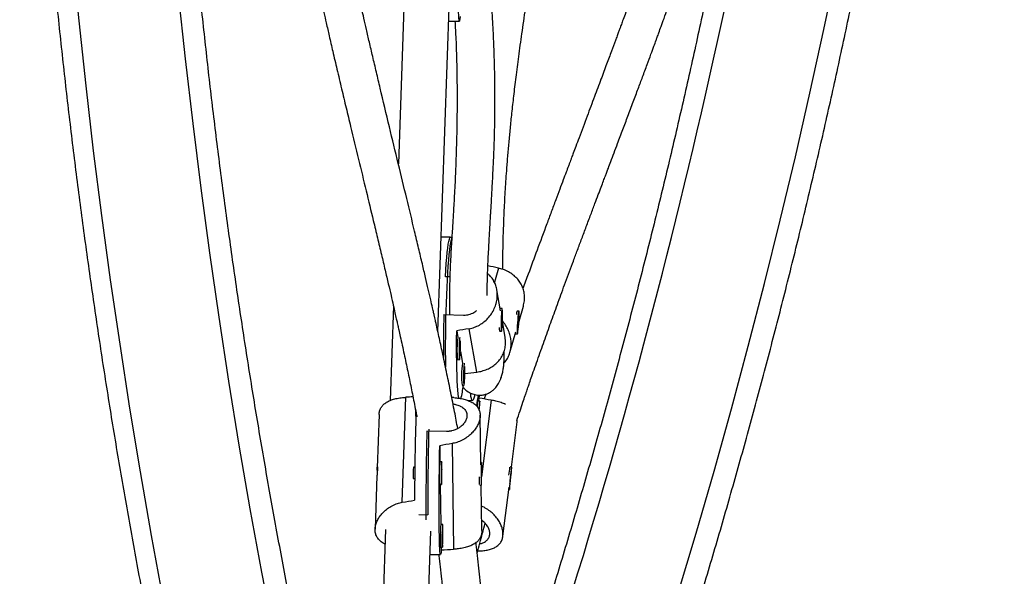
# Model space of a CAD drawing. Units: millimetres. Extents: x -248 to 473, y -380 to 176.
# Drawn here: x -132 to -116, y -257 to -248 of the extents above; entities that cross this region are included whole.
import ezdxf

# ---------------------------------------------------------------- set-up
doc = ezdxf.new("R2010")
doc.units = ezdxf.units.MM
doc.layers.add('CONTOUR', color=7, linetype='Continuous')

msp = doc.modelspace()

# ---------------------------------------------------------------- linework, layer by layer
at = {"layer": 'CONTOUR'}
for p, q in [((-125.9464, -247.89521), (-126.04451, -250.66854)), ((-125.39199, -253.43739), (-125.19687, -247.92173)), ((-125.21054, -248.30829), (-125.03659, -248.31009)), ((-124.39022, -252.38949), (-124.45808, -252.6233)), ((-125.19413, -252.53267), (-125.26754, -252.53101)), ((-124.35561, -253.09343), (-124.41623, -252.74632)), ((-126.12741, -253.01206), (-126.18283, -254.57862)), ((-125.19835, -253.09881), (-125.20087, -253.16077)), ((-124.33042, -253.05652), (-124.36161, -253.05582)), ((-124.08196, -253.09933), (-124.08703, -253.10371)), ((-124.05006, -253.10129), (-124.08116, -253.099)), ((-124.05023, -253.26608), (-123.97813, -253.01767)), ((-125.29313, -253.15868), (-124.96568, -253.16608)), ((-124.33072, -253.14853), (-124.34045, -253.23576)), ((-124.34045, -253.23576), (-124.3386, -253.33943)), ((-124.3386, -253.33943), (-124.32886, -253.25219)), ((-124.33551, -253.25204), (-124.32886, -253.25219)), ((-124.32886, -253.25219), (-124.33072, -253.14853)), ((-124.27962, -253.5285), (-124.32421, -253.27322)), ((-124.0586, -253.19242), (-124.07302, -253.33634)), ((-124.0691, -253.38414), (-124.05467, -253.24022)), ((-124.0613, -253.23973), (-124.05467, -253.24022)), ((-124.05467, -253.24022), (-124.0586, -253.19242)), ((-125.07995, -253.42507), (-125.06067, -253.5355)), ((-124.75031, -254.10705), (-124.87546, -253.39045)), ((-124.37533, -253.42556), (-124.37075, -253.43037)), ((-124.37008, -253.43072), (-124.3389, -253.43143)), ((-124.07302, -253.33634), (-124.0691, -253.38414)), ((-124.20014, -253.78258), (-124.10114, -253.44149)), ((-124.10998, -253.47195), (-124.10948, -253.47254)), ((-124.10874, -253.47298), (-124.07764, -253.47527)), ((-125.06554, -253.9017), (-125.03436, -253.9024)), ((-125.02044, -253.76583), (-124.98654, -253.95996)), ((-124.99141, -254.32615), (-124.96023, -254.32686)), ((-125.98103, -256.25963), (-125.91962, -254.5236)), ((-124.90534, -254.57363), (-124.82201, -254.57978)), ((-124.71252, -254.53793), (-124.71845, -254.58521)), ((-124.50973, -254.57214), (-124.6682, -255.83573)), ((-124.60128, -254.4735), (-124.6278, -254.55222)), ((-124.69739, -254.58732), (-124.72847, -254.5842)), ((-126.36291, -254.8077), (-126.39417, -255.69134)), ((-125.76203, -254.83784), (-125.75481, -254.83791)), ((-124.68021, -255.64082), (-124.69202, -254.82027)), ((-124.08078, -254.93058), (-124.07886, -254.8776)), ((-124.17365, -255.6763), (-124.08009, -254.93035)), ((-125.24661, -255.08834), (-125.57462, -255.08494)), ((-125.36119, -255.32365), (-125.35736, -255.58942)), ((-125.1562, -255.28873), (-125.13106, -257.03458)), ((-125.77291, -255.67887), (-125.79646, -255.67863)), ((-125.32691, -255.58974), (-125.35815, -255.58941)), ((-124.67026, -255.59918), (-124.68081, -255.59907)), ((-124.66969, -255.71671), (-124.67372, -255.73226)), ((-124.67067, -255.84108), (-124.66969, -255.71671)), ((-124.17239, -255.67643), (-124.19475, -255.67419)), ((-126.39869, -255.81907), (-126.42994, -256.70258)), ((-125.7984, -255.86612), (-125.77486, -255.86636)), ((-124.67372, -255.73226), (-124.6747, -255.85663)), ((-124.6747, -255.85663), (-124.67067, -255.84108)), ((-124.67458, -255.84104), (-124.67067, -255.84108)), ((-124.18575, -255.79203), (-124.20086, -255.94669)), ((-124.19647, -255.93395), (-124.18136, -255.7793)), ((-124.18136, -255.7793), (-124.18575, -255.79203)), ((-125.36203, -255.96439), (-125.33079, -255.96472)), ((-125.35196, -255.9645), (-125.34247, -256.62352)), ((-124.69661, -255.97393), (-124.67414, -255.97416)), ((-124.66458, -256.72587), (-124.67541, -255.97415)), ((-124.31726, -256.82133), (-124.21513, -256.00707)), ((-124.20086, -255.94669), (-124.19647, -255.93395)), ((-124.19958, -255.93364), (-124.19647, -255.93395)), ((-124.22033, -256.0485), (-124.20983, -256.04956)), ((-125.70427, -256.46245), (-125.55774, -256.46397)), ((-125.31202, -256.62384), (-125.34326, -256.62351)), ((-126.25818, -256.70861), (-126.5087, -263.79049)), ((-125.83269, -265.89521), (-125.50864, -256.73513)), ((-125.34714, -256.99849), (-125.3159, -256.99882)), ((-125.33707, -256.9986), (-125.33639, -257.04624)), ((-125.52232, -257.12169), (-125.34837, -257.12349))]:
    msp.add_line(p, q, dxfattribs=at)
at = {"layer": 'CONTOUR', "flags": 128}
for points in [[(-125.02461, -248.23284), (-125.0283, -248.27218), (-125.03194, -248.29778), (-125.03548, -248.30937), (-125.03888, -248.30682), (-125.04212, -248.29017), (-125.04514, -248.25958), (-125.04794, -248.21539), (-125.05046, -248.15805), (-125.0527, -248.08817), (-125.05461, -248.00649), (-125.0562, -247.91385), (-125.05743, -247.81125), (-125.05829, -247.69976), (-125.05878, -247.58055), (-125.05889, -247.45488), (-125.05861, -247.32406), (-125.05796, -247.18948), (-125.05694, -247.05256), (-125.05556, -246.91472), (-125.05383, -246.77744), (-125.05178, -246.64214), (-125.04941, -246.51025)], [(-127.48043, -268.07939), (-127.76718, -267.08018), (-128.04476, -266.07542), (-128.31314, -265.06526), (-128.57227, -264.04987), (-128.82211, -263.02942), (-129.06262, -262.00406), (-129.29375, -260.97398), (-129.51548, -259.93932), (-129.72776, -258.90025), (-129.93057, -257.85696), (-130.12387, -256.80959), (-130.30762, -255.75833), (-130.4818, -254.70334), (-130.64639, -253.64479), (-130.80135, -252.58285), (-130.94665, -251.51769), (-131.08229, -250.44949), (-131.20822, -249.37842), (-131.32444, -248.30464), (-131.43093, -247.22834)], [(-124.98419, -267.68569), (-124.58922, -266.72418), (-124.20286, -265.75604), (-123.82518, -264.78145), (-123.45624, -263.80057), (-123.0961, -262.81355), (-122.74481, -261.82056), (-122.40245, -260.82176), (-122.06906, -259.81733), (-121.7447, -258.80743), (-121.42943, -257.79222), (-121.12329, -256.77187), (-120.82634, -255.74655), (-120.53862, -254.71644), (-120.26019, -253.6817), (-119.99108, -252.6425), (-119.73135, -251.59902), (-119.48104, -250.55143), (-119.24019, -249.4999), (-119.00884, -248.4446), (-118.78702, -247.38572)], [(-129.68244, -247.85499), (-129.56873, -248.92935), (-129.44516, -250.00101), (-129.31176, -251.0698), (-129.16855, -252.13554), (-129.01554, -253.19805), (-128.85277, -254.25717), (-128.68027, -255.3127), (-128.49806, -256.36449), (-128.30617, -257.41235), (-128.10463, -258.4561), (-127.89348, -259.49559), (-127.67275, -260.53063), (-127.44248, -261.56106), (-127.20271, -262.5867), (-126.95347, -263.60738), (-126.69481, -264.62293), (-126.42678, -265.63319), (-126.1494, -266.63799), (-125.86274, -267.63716)], [(-125.15254, -251.88139), (-125.15698, -251.88329), (-125.16546, -251.8975), (-125.17412, -251.92546), (-125.18288, -251.9669), (-125.19163, -252.02137), (-125.20029, -252.08832), (-125.20878, -252.16705), (-125.21699, -252.25674), (-125.22486, -252.35647), (-125.23228, -252.46519), (-125.2392, -252.5818), (-125.24553, -252.70506), (-125.25122, -252.83371), (-125.25619, -252.96642), (-125.26041, -253.10181), (-125.26382, -253.23847), (-125.26639, -253.37499), (-125.2681, -253.50995), (-125.26893, -253.64195), (-125.26886, -253.76964), (-125.2679, -253.89167), (-125.26607, -254.00679), (-125.26565, -254.02655)], [(-125.26754, -252.53101), (-125.26039, -252.41759), (-125.25277, -252.31253), (-125.24475, -252.21692), (-125.23641, -252.13174), (-125.22784, -252.05789), (-125.21913, -251.99613), (-125.21036, -251.9471), (-125.20164, -251.9113), (-125.19304, -251.88911), (-125.18466, -251.88076), (-125.18373, -251.88069)], [(-124.36229, -253.05614), (-124.36215, -253.05602), (-124.36161, -253.05582)], [(-124.33188, -253.39948), (-124.32883, -253.36547), (-124.32621, -253.32245), (-124.32422, -253.27361), (-124.323, -253.22257), (-124.32265, -253.17312), (-124.32319, -253.12893), (-124.32458, -253.09327), (-124.32671, -253.06878), (-124.32944, -253.05729), (-124.33255, -253.05964), (-124.33582, -253.07567), (-124.339, -253.10418), (-124.34186, -253.14305), (-124.34419, -253.18942), (-124.34581, -253.23982), (-124.3466, -253.29054), (-124.34651, -253.3378), (-124.34554, -253.3781), (-124.34376, -253.40846), (-124.3413, -253.42662), (-124.33836, -253.43123), (-124.33514, -253.42195), (-124.33188, -253.39948)], [(-124.05796, -253.35998), (-124.05351, -253.31072), (-124.04983, -253.25981), (-124.04718, -253.211), (-124.04577, -253.16793), (-124.0457, -253.13378), (-124.04698, -253.11109), (-124.04951, -253.10154), (-124.0531, -253.10584), (-124.05749, -253.12368), (-124.06235, -253.15372), (-124.06732, -253.19374), (-124.07204, -253.24077), (-124.07614, -253.29133), (-124.07934, -253.34166), (-124.08138, -253.38803), (-124.08213, -253.427), (-124.08152, -253.45569), (-124.0796, -253.47196), (-124.07651, -253.47461), (-124.07248, -253.46344), (-124.06781, -253.43927), (-124.06285, -253.40391), (-124.05796, -253.35998)], [(-125.04218, -254.54298), (-125.04821, -254.51425), (-125.05493, -254.46742), (-125.06103, -254.40756), (-125.06644, -254.33529), (-125.07111, -254.25138), (-125.07499, -254.15672), (-125.07803, -254.05228), (-125.08021, -253.93919), (-125.0815, -253.81862), (-125.08189, -253.69185), (-125.08137, -253.5602), (-125.07995, -253.42507)], [(-125.02883, -253.53341), (-125.03209, -253.55266), (-125.03522, -253.58399), (-125.03796, -253.62504), (-125.04013, -253.67275), (-125.04155, -253.72359), (-125.04212, -253.77379), (-125.04181, -253.81962), (-125.04062, -253.8577), (-125.03866, -253.88518), (-125.03607, -253.90004), (-125.03303, -253.90118), (-125.02978, -253.8885), (-125.02655, -253.86295), (-125.02359, -253.82642), (-125.02111, -253.78163), (-125.0193, -253.73189), (-125.01829, -253.6809), (-125.01816, -253.63243), (-125.01892, -253.5902)], [(-124.10874, -253.47298), (-124.10929, -253.47273), (-124.10994, -253.47181)], [(-125.02768, -253.65517), (-125.02908, -253.65276), (-125.03064, -253.65982), (-125.03212, -253.67527), (-125.0333, -253.69676), (-125.03399, -253.72102), (-125.03409, -253.74436), (-125.03359, -253.76322), (-125.03256, -253.77473), (-125.03116, -253.77714), (-125.0296, -253.77008), (-125.02812, -253.75463), (-125.02694, -253.73314), (-125.02625, -253.70888), (-125.02615, -253.68554), (-125.02665, -253.66668), (-125.02768, -253.65517)], [(-124.9547, -253.95787), (-124.95796, -253.97712), (-124.96109, -254.00845), (-124.96383, -254.04949), (-124.966, -254.0972), (-124.96742, -254.14804), (-124.96799, -254.19824), (-124.96768, -254.24408), (-124.96649, -254.28215), (-124.96453, -254.30964), (-124.96194, -254.3245), (-124.9589, -254.32563), (-124.95565, -254.31296), (-124.95242, -254.28741), (-124.94946, -254.25088), (-124.94698, -254.20609), (-124.94517, -254.15635), (-124.94416, -254.10535), (-124.94403, -254.05688), (-124.94478, -254.01466)], [(-124.95355, -254.07963), (-124.95495, -254.07722), (-124.95651, -254.08428), (-124.95799, -254.09973), (-124.95917, -254.12122), (-124.95986, -254.14548), (-124.95996, -254.16881), (-124.95946, -254.18767), (-124.95843, -254.19919), (-124.95703, -254.2016), (-124.95547, -254.19454), (-124.95399, -254.17909), (-124.95281, -254.1576), (-124.95212, -254.13334), (-124.95202, -254.11), (-124.95252, -254.09114), (-124.95355, -254.07963)], [(-124.78183, -254.4814), (-124.79281, -254.52406), (-124.80382, -254.55648), (-124.81398, -254.57505), (-124.82318, -254.57956), (-124.83133, -254.56997), (-124.83834, -254.54638), (-124.84414, -254.50904), (-124.84866, -254.45851)], [(-124.71211, -254.48267), (-124.71186, -254.49842), (-124.71252, -254.53793)], [(-124.73728, -254.63885), (-124.74211, -254.67934), (-124.74214, -254.67956)], [(-124.70619, -254.64197), (-124.71103, -254.68246), (-124.71561, -254.72391)], [(-124.71087, -254.73351), (-124.71059, -254.72991), (-124.70975, -254.71643), (-124.70987, -254.7117), (-124.71094, -254.71643), (-124.7128, -254.72991)], [(-124.70804, -254.73944), (-124.70384, -254.69375), (-124.70028, -254.65127), (-124.69789, -254.61788), (-124.69686, -254.59606), (-124.69725, -254.58743), (-124.69904, -254.59263), (-124.7021, -254.61127), (-124.70619, -254.64197)], [(-125.33639, -257.04624), (-125.34008, -257.08558), (-125.34372, -257.11118), (-125.34726, -257.12277), (-125.35066, -257.12022), (-125.35389, -257.10356), (-125.35692, -257.07298), (-125.35971, -257.02879), (-125.36224, -256.97145), (-125.36447, -256.90157), (-125.36639, -256.81988), (-125.36797, -256.72725), (-125.3692, -256.62465), (-125.37007, -256.51316), (-125.37056, -256.39395), (-125.37066, -256.26827), (-125.37039, -256.13746), (-125.36974, -256.00288), (-125.36872, -255.86595), (-125.36734, -255.72812), (-125.36561, -255.59083), (-125.36355, -255.45553), (-125.36119, -255.32365)], [(-125.32585, -255.59515), (-125.32643, -255.59077), (-125.32772, -255.59237), (-125.32909, -255.60768), (-125.33044, -255.63557), (-125.33168, -255.67396), (-125.3327, -255.72), (-125.33344, -255.7703), (-125.33384, -255.8211), (-125.33387, -255.86866), (-125.33353, -255.90943)], [(-125.33041, -255.82129), (-125.33005, -255.8349), (-125.3295, -255.83972), (-125.32886, -255.83503), (-125.32821, -255.82154), (-125.32767, -255.80131), (-125.3273, -255.7774), (-125.32717, -255.75347), (-125.32729, -255.73316), (-125.32766, -255.71955), (-125.3282, -255.71473), (-125.32885, -255.71942), (-125.32949, -255.73291), (-125.33004, -255.75315), (-125.33041, -255.77705), (-125.33054, -255.80098), (-125.33041, -255.82129)], [(-124.67073, -255.60011), (-124.67209, -255.61206), (-124.67346, -255.63696), (-124.67473, -255.67297), (-124.67582, -255.7174), (-124.67663, -255.76698), (-124.67712, -255.81801), (-124.67725, -255.86672), (-124.67699, -255.9095), (-124.67639, -255.94316), (-124.67547, -255.96522), (-124.67431, -255.97403), (-124.67299, -255.96895), (-124.67162, -255.95035), (-124.67028, -255.91961), (-124.66909, -255.87901), (-124.66813, -255.83156), (-124.66747, -255.78079), (-124.66717, -255.73044), (-124.66723, -255.68427), (-124.66766, -255.6457), (-124.66843, -255.61757), (-124.66948, -255.60199), (-124.67073, -255.60011)], [(-124.18453, -255.84389), (-124.17988, -255.79453), (-124.17607, -255.75025), (-124.17337, -255.71433), (-124.17198, -255.68943), (-124.17202, -255.67741), (-124.17347, -255.67915), (-124.17623, -255.69452), (-124.18009, -255.72239), (-124.18477, -255.76069), (-124.18992, -255.80658), (-124.19516, -255.85665), (-124.2001, -255.90719), (-124.20437, -255.95445), (-124.20766, -255.99493), (-124.20972, -256.02563), (-124.2104, -256.04426), (-124.20965, -256.04945), (-124.20752, -256.04081), (-124.20418, -256.01898), (-124.19987, -255.98559), (-124.19491, -255.9431), (-124.18966, -255.89467), (-124.18453, -255.84389)], [(-125.33353, -255.90943), (-125.33284, -255.94039), (-125.33185, -255.95926), (-125.33065, -255.96462), (-125.3293, -255.95609), (-125.32793, -255.93429), (-125.32662, -255.90084), (-125.32548, -255.85823), (-125.32459, -255.8096), (-125.32402, -255.75858), (-125.32386, -255.73351)], [(-125.31096, -256.62925), (-125.31154, -256.62487), (-125.31283, -256.62647), (-125.3142, -256.64178), (-125.31555, -256.66966), (-125.31679, -256.70805), (-125.31781, -256.7541), (-125.31855, -256.8044), (-125.31895, -256.8552), (-125.31898, -256.90276), (-125.31864, -256.94353)], [(-125.31864, -256.94353), (-125.31795, -256.97449), (-125.31696, -256.99336), (-125.31575, -256.99872), (-125.31441, -256.99019), (-125.31304, -256.96839), (-125.31173, -256.93494), (-125.31059, -256.89233), (-125.3097, -256.8437), (-125.30913, -256.79268), (-125.30897, -256.76761)], [(-125.31552, -256.85539), (-125.31516, -256.869), (-125.31461, -256.87382), (-125.31397, -256.86913), (-125.31332, -256.85564), (-125.31278, -256.8354), (-125.31241, -256.8115), (-125.31228, -256.78757), (-125.3124, -256.76726), (-125.31277, -256.75365), (-125.31331, -256.74883), (-125.31395, -256.75352), (-125.3146, -256.76701), (-125.31515, -256.78725), (-125.31552, -256.81115), (-125.31565, -256.83508), (-125.31552, -256.85539)]]:
    msp.add_lwpolyline(points, dxfattribs=at)
at = {"layer": 'CONTOUR'}
for centre, radius, start, end in [((-229.54628, -224.75349), 111.37105, 340.1359068, 350.1064726), ((-123.96146, -253.15606), 0.13261, 154.510982, 179.926578), ((-105.26249, -253.68871), 20.03766, 178.484243, 180.51445), ((-124.23675, -253.38571), 0.14072, 174.767949, 198.655297), ((-123.74623, -253.73613), 1.32966, 171.321499, 187.152886), ((-123.6721, -254.16059), 1.32966, 171.321499, 187.152886), ((-126.12086, -254.25196), 1.14925, 344.937885, 356.27909), ((-122.29645, -254.97585), 2.47756, 168.481353, 172.728122), ((-124.70196, -254.77012), 1.06222, 177.399857, 183.655024), ((-124.42582, -254.66102), 0.31224, 165.75842, 175.929573), ((-82.15114, -256.22826), 43.62559, 178.087467, 179.995239), ((-76.45032, -256.28746), 49.10774, 178.55405, 180.20594), ((-76.95606, -256.27777), 48.63319, 178.594567, 180.31915), ((-124.53293, -255.78547), 1.26804, 175.16686, 183.646701), ((-121.9429, -255.82003), 3.42302, 176.13699, 181.491184), ((-122.17853, -256.00011), 2.052, 171.032308, 174.670478), ((-122.07213, -255.86365), 2.63646, 179.40924, 182.240701), ((-125.05277, -255.92138), 0.31224, 177.746791, 187.917943), ((-121.92801, -256.85413), 3.42302, 176.13699, 181.491184), ((-125.03788, -256.95548), 0.31224, 177.746791, 187.917943)]:
    msp.add_arc(centre, radius, start, end, dxfattribs=at)
for centre, major_axis, ratio, start_param, end_param in [((-121.48002, -253.4788), (7.51507, -1.84281), 0.05142209, 1.98101777, 2.00629872), ((-121.74379, -253.30254), (7.65763, 1.11273), 0.05128479, 1.98464686, 2.01410781), ((-121.74379, -253.30254), (7.65763, 1.11273), 0.05128479, 4.27372454, 4.30147317), ((-128.99808, -255.74188), (7.60359, 0.89154), 0.12242622, 1.12283181, 1.13965181), ((-122.07694, -255.81354), (7.58342, -1.044), 0.12308266, 2.00193147, 2.00673088), ((-121.60868, -256.12214), (7.50727, -1.71762), 0.12312229, 1.99555171, 2.02501265), ((-122.07694, -255.81354), (7.65078, 0.88028), 0.12312229, 1.9708073, 2.00026824), ((-128.99808, -255.74188), (7.60359, 0.89154), 0.12242622, 5.10601081, 5.13547176), ((-122.07694, -255.81354), (7.65078, 0.88028), 0.12312229, 4.25817265, 4.2876336)]:
    msp.add_ellipse(centre, major_axis=major_axis, ratio=ratio, start_param=start_param, end_param=end_param, dxfattribs=at)
for points, knots in [([(-123.60621, -191.26392), (-123.67258, -191.42388), (-123.86471, -191.88692), (-124.17674, -192.65757), (-124.53976, -193.57766), (-124.89493, -194.50345), (-125.24231, -195.4347), (-125.58184, -196.37131), (-125.91347, -197.31313), (-126.23716, -198.26003), (-126.55285, -199.21188), (-126.8605, -200.16854), (-127.16008, -201.12986), (-127.45153, -202.09571), (-127.73482, -203.06596), (-128.0099, -204.04045), (-128.27674, -205.01906), (-128.53531, -206.00163), (-128.78555, -206.98804), (-129.02745, -207.97813), (-129.26096, -208.97176), (-129.48605, -209.9688), (-129.70269, -210.96909), (-129.91085, -211.97249), (-130.11049, -212.97887), (-130.30161, -213.98807), (-130.48415, -214.99995), (-130.6581, -216.01436), (-130.82344, -217.03116), (-130.98014, -218.0502), (-131.12818, -219.07134), (-131.26753, -220.09443), (-131.39818, -221.11932), (-131.52012, -222.14586), (-131.63331, -223.17391), (-131.73775, -224.20332), (-131.83342, -225.23394), (-131.92031, -226.26562), (-131.99841, -227.29822), (-132.0677, -228.33158), (-132.12817, -229.36557), (-132.17982, -230.40002), (-132.22263, -231.4348), (-132.25661, -232.46974), (-132.28175, -233.50471), (-132.29804, -234.53956), (-132.30548, -235.57413), (-132.30407, -236.60828), (-132.29381, -237.64186), (-132.27469, -238.67472), (-132.24674, -239.70671), (-132.20994, -240.73769), (-132.1643, -241.7675), (-132.10983, -242.796), (-132.04653, -243.82304), (-131.97442, -244.84847), (-131.8935, -245.87215), (-131.80379, -246.89393), (-131.70529, -247.91365), (-131.59803, -248.93119), (-131.48201, -249.94638), (-131.35725, -250.95908), (-131.22377, -251.96915), (-131.08159, -252.97645), (-130.93072, -253.98082), (-130.7712, -254.98212), (-130.60303, -255.98021), (-130.42625, -256.97494), (-130.24088, -257.96618), (-130.04694, -258.95378), (-129.84446, -259.93759), (-129.63346, -260.91747), (-129.41399, -261.8933), (-129.18607, -262.86491), (-128.94973, -263.83218), (-128.70499, -264.79495), (-128.45193, -265.75312), (-128.19047, -266.70647), (-127.98518, -267.42919), (-127.86715, -267.83413), (-127.84094, -267.92409)], [0, 0, 0, 0, 0.00687154, 0.01989215, 0.03291264, 0.045933, 0.05895323, 0.07197333, 0.08499329, 0.09801312, 0.11103281, 0.12405236, 0.13707178, 0.15009106, 0.1631102, 0.17612921, 0.1891481, 0.20216685, 0.21518548, 0.22820398, 0.24122237, 0.25424064, 0.2672588, 0.28027686, 0.29329482, 0.30631268, 0.31933044, 0.33234813, 0.34536573, 0.35838326, 0.37140072, 0.38441812, 0.39743547, 0.41045276, 0.42347001, 0.43648723, 0.44950442, 0.46252158, 0.47553873, 0.48855587, 0.501573, 0.51459014, 0.52760729, 0.54062446, 0.55364165, 0.56665886, 0.57967612, 0.59269342, 0.60571077, 0.61872817, 0.63174564, 0.64476318, 0.65778079, 0.67079848, 0.68381627, 0.69683415, 0.70985212, 0.72287021, 0.7358884, 0.74890671, 0.76192514, 0.7749437, 0.78796239, 0.80098121, 0.81400017, 0.82701928, 0.84003852, 0.85305792, 0.86607747, 0.87909717, 0.89211702, 0.90513703, 0.91815719, 0.93117751, 0.94419799, 0.95721862, 0.97023941, 0.98326034, 0.99628143, 1, 1, 1, 1]), ([(-124.72646, -268.09613), (-124.66009, -267.93618), (-124.46796, -267.47314), (-124.15593, -266.70248), (-123.79291, -265.7824), (-123.43774, -264.85661), (-123.09035, -263.92536), (-122.75083, -262.98875), (-122.4192, -262.04693), (-122.09551, -261.10002), (-121.77982, -260.14818), (-121.47217, -259.19152), (-121.17259, -258.2302), (-120.88114, -257.26435), (-120.59785, -256.2941), (-120.32277, -255.31961), (-120.05592, -254.341), (-119.79736, -253.35843), (-119.54712, -252.37202), (-119.30522, -251.38193), (-119.07171, -250.3883), (-118.84662, -249.39126), (-118.62998, -248.39097), (-118.42182, -247.38756), (-118.22217, -246.38119), (-118.03106, -245.37199), (-117.84852, -244.36011), (-117.67457, -243.3457), (-117.50923, -242.3289), (-117.35253, -241.30986), (-117.20449, -240.28872), (-117.06514, -239.26563), (-116.93449, -238.24074), (-116.81255, -237.2142), (-116.69936, -236.18615), (-116.59492, -235.15674), (-116.49925, -234.12612), (-116.41236, -233.09444), (-116.33426, -232.06184), (-116.26497, -231.02847), (-116.2045, -229.99449), (-116.15285, -228.96004), (-116.11003, -227.92526), (-116.07606, -226.89032), (-116.05092, -225.85535), (-116.03463, -224.8205), (-116.02719, -223.78593), (-116.0286, -222.75178), (-116.03886, -221.7182), (-116.05797, -220.68534), (-116.08593, -219.65335), (-116.12273, -218.62237), (-116.16837, -217.59256), (-116.22284, -216.56406), (-116.28614, -215.53702), (-116.35825, -214.51159), (-116.43917, -213.48791), (-116.52888, -212.46613), (-116.62738, -211.4464), (-116.73464, -210.42887), (-116.85066, -209.41368), (-116.97542, -208.40098), (-117.1089, -207.3909), (-117.25108, -206.38361), (-117.40194, -205.37924), (-117.56147, -204.37794), (-117.72964, -203.37985), (-117.90642, -202.38511), (-118.09179, -201.39388), (-118.28573, -200.40628), (-118.48821, -199.42247), (-118.6992, -198.44258), (-118.91868, -197.46676), (-119.1466, -196.49515), (-119.38294, -195.52788), (-119.62768, -194.5651), (-119.88074, -193.60694), (-120.1422, -192.65358), (-120.34749, -191.93087), (-120.46551, -191.52592), (-120.49173, -191.43597)], [0, 0, 0, 0, 0.00687154, 0.01989215, 0.03291264, 0.045933, 0.05895323, 0.07197333, 0.08499329, 0.09801312, 0.11103281, 0.12405236, 0.13707178, 0.15009106, 0.1631102, 0.17612921, 0.1891481, 0.20216685, 0.21518548, 0.22820398, 0.24122237, 0.25424064, 0.2672588, 0.28027686, 0.29329482, 0.30631268, 0.31933044, 0.33234813, 0.34536573, 0.35838326, 0.37140072, 0.38441812, 0.39743547, 0.41045276, 0.42347001, 0.43648723, 0.44950442, 0.46252158, 0.47553873, 0.48855587, 0.501573, 0.51459014, 0.52760729, 0.54062446, 0.55364165, 0.56665886, 0.57967612, 0.59269342, 0.60571077, 0.61872817, 0.63174564, 0.64476318, 0.65778079, 0.67079848, 0.68381627, 0.69683415, 0.70985212, 0.72287021, 0.7358884, 0.74890671, 0.76192514, 0.7749437, 0.78796239, 0.80098121, 0.81400017, 0.82701928, 0.84003852, 0.85305792, 0.86607747, 0.87909717, 0.89211702, 0.90513703, 0.91815719, 0.93117751, 0.94419799, 0.95721862, 0.97023941, 0.98326034, 0.99628143, 1, 1, 1, 1]), ([(-125.56137, -267.25761), (-125.60861, -267.09512), (-125.74586, -266.62305), (-125.96693, -265.83751), (-126.22185, -264.89947), (-126.46848, -263.95656), (-126.7069, -263.00899), (-126.93706, -262.0569), (-127.15891, -261.10043), (-127.37243, -260.13971), (-127.57758, -259.1749), (-127.77434, -258.20613), (-127.96266, -257.23355), (-128.14253, -256.2573), (-128.31391, -255.27752), (-128.47678, -254.29438), (-128.63111, -253.308), (-128.77689, -252.31854), (-128.91408, -251.32614), (-129.04266, -250.33096), (-129.16262, -249.33313), (-129.27394, -248.33281), (-129.3766, -247.33015), (-129.47058, -246.3253), (-129.55587, -245.3184), (-129.63246, -244.30961), (-129.70033, -243.29908), (-129.75948, -242.28695), (-129.80989, -241.27338), (-129.85156, -240.25852), (-129.88448, -239.24252), (-129.90864, -238.22553), (-129.92404, -237.2077), (-129.93068, -236.18919), (-129.92856, -235.17015), (-129.91768, -234.15072), (-129.89803, -233.13106), (-129.86963, -232.11133), (-129.83247, -231.09167), (-129.78656, -230.07224), (-129.73191, -229.05318), (-129.66853, -228.03466), (-129.59642, -227.01681), (-129.5156, -225.99981), (-129.42608, -224.98378), (-129.32786, -223.9689), (-129.22098, -222.9553), (-129.10544, -221.94314), (-128.98126, -220.93257), (-128.84845, -219.92374), (-128.70705, -218.9168), (-128.55707, -217.91191), (-128.39853, -216.9092), (-128.23145, -215.90884), (-128.05587, -214.91096), (-127.87181, -213.91572), (-127.6793, -212.92327), (-127.47836, -211.93375), (-127.26904, -210.94731), (-127.05134, -209.9641), (-126.82533, -208.98427), (-126.59101, -208.00795), (-126.34844, -207.0353), (-126.09765, -206.06646), (-125.83868, -205.10158), (-125.57156, -204.14079), (-125.29633, -203.18424), (-125.01305, -202.23208), (-124.72175, -201.28444), (-124.42247, -200.34147), (-124.11527, -199.4033), (-123.80018, -198.47008), (-123.47726, -197.54194), (-123.14656, -196.61902), (-122.80811, -195.70146), (-122.46202, -194.78937), (-122.10816, -193.88302), (-121.75923, -193.01196), (-121.52493, -192.4457), (-121.41392, -192.17743)], [0, 0, 0, 0, 0.00686674, 0.01994914, 0.03303177, 0.04611454, 0.05919745, 0.0722805, 0.0853637, 0.09844704, 0.11153053, 0.12461417, 0.13769796, 0.15078189, 0.16386597, 0.17695019, 0.19003455, 0.20311904, 0.21620367, 0.22928844, 0.24237333, 0.25545834, 0.26854347, 0.28162871, 0.29471406, 0.30779952, 0.32088507, 0.33397071, 0.34705644, 0.36014225, 0.37322813, 0.38631408, 0.39940009, 0.41248615, 0.42557226, 0.43865841, 0.45174459, 0.46483079, 0.47791702, 0.49100326, 0.5040895, 0.51717573, 0.53026196, 0.54334816, 0.55643434, 0.56952048, 0.58260658, 0.59569263, 0.60877862, 0.62186456, 0.63495042, 0.6480362, 0.66112191, 0.67420752, 0.68729303, 0.70037845, 0.71346375, 0.72654894, 0.73963401, 0.75271896, 0.76580377, 0.77888845, 0.79197299, 0.80505738, 0.81814163, 0.83122572, 0.84430966, 0.85739344, 0.87047705, 0.88356051, 0.8966438, 0.90972692, 0.92280988, 0.93589267, 0.94897529, 0.96205775, 0.97514005, 0.98822218, 1, 1, 1, 1]), ([(-128.45057, -241.20255), (-128.42656, -241.43254), (-128.37318, -241.94395), (-128.27232, -242.74039), (-128.14964, -243.60548), (-128.00743, -244.49867), (-127.88178, -245.214), (-127.78249, -245.74616), (-127.71805, -246.081), (-127.65498, -246.39957), (-127.5957, -246.69152), (-127.54116, -246.95425), (-127.4917, -247.18807), (-127.44646, -247.3987), (-127.40605, -247.58439), (-127.37094, -247.74399), (-127.3401, -247.88295), (-127.30944, -248.02017), (-127.27515, -248.17241), (-127.23432, -248.35222), (-127.18534, -248.56595), (-127.12628, -248.82102), (-127.0581, -249.11237), (-126.98443, -249.42395), (-126.90916, -249.73954), (-126.81537, -250.13013), (-126.7046, -250.58837), (-126.57896, -251.10686), (-126.47498, -251.53734), (-126.39114, -251.88678), (-126.3262, -252.15933), (-126.26631, -252.41284), (-126.21331, -252.63932), (-126.16862, -252.83221), (-126.13191, -252.99213), (-126.10281, -253.11996), (-126.0808, -253.21732), (-126.06542, -253.28572), (-126.05175, -253.34677), (-126.03487, -253.42245), (-126.01056, -253.53221), (-125.98129, -253.66572), (-125.95009, -253.80983), (-125.91957, -253.95268), (-125.89023, -254.09192), (-125.85215, -254.27516), (-125.80549, -254.50537), (-125.7645, -254.71178), (-125.74293, -254.8261), (-125.73878, -254.84808)], [0, 0, 0, 0, 0.04522912, 0.10057026, 0.15850545, 0.21902297, 0.28210341, 0.30567275, 0.32949364, 0.35195879, 0.37244791, 0.39096172, 0.40750132, 0.42206807, 0.43581437, 0.44717667, 0.4562722, 0.46568593, 0.47674751, 0.48916524, 0.50466648, 0.52324783, 0.54490515, 0.56866322, 0.59209432, 0.61508348, 0.65608469, 0.69560867, 0.7336616, 0.75579025, 0.77739322, 0.79795785, 0.81606672, 0.83163995, 0.84446871, 0.85485446, 0.86279791, 0.86829948, 0.87165438, 0.87785144, 0.88700917, 0.89888732, 0.9111295, 0.9231367, 0.9349088, 0.94644564, 0.96986942, 0.99420711, 1, 1, 1, 1]), ([(-125.06275, -255.0418), (-125.08006, -254.94987), (-125.11716, -254.75271), (-125.17692, -254.45171), (-125.24143, -254.13628), (-125.29485, -253.8834), (-125.33715, -253.68724), (-125.36628, -253.55368), (-125.3943, -253.42665), (-125.41792, -253.32056), (-125.43532, -253.24294), (-125.4466, -253.19279), (-125.45476, -253.15666), (-125.46194, -253.12489), (-125.47025, -253.08819), (-125.48642, -253.01702), (-125.51314, -252.89999), (-125.55145, -252.73363), (-125.59733, -252.53626), (-125.65035, -252.31022), (-125.71081, -252.0548), (-125.79662, -251.69518), (-125.90833, -251.23121), (-126.0475, -250.6563), (-126.19446, -250.04826), (-126.31563, -249.54247), (-126.40789, -249.1528), (-126.46738, -248.89954), (-126.52234, -248.66347), (-126.57075, -248.45376), (-126.61243, -248.27167), (-126.64745, -248.11748), (-126.67631, -247.98953), (-126.70267, -247.872), (-126.72814, -247.75771), (-126.75635, -247.63031), (-126.78796, -247.48651), (-126.82552, -247.31398), (-126.86908, -247.1115), (-126.92194, -246.86218), (-126.98441, -246.56166), (-127.05653, -246.20555), (-127.13296, -245.81622), (-127.24287, -245.23594), (-127.37595, -244.48682), (-127.5217, -243.57994), (-127.64689, -242.70273), (-127.74617, -241.9243), (-127.79761, -241.43494), (-127.81907, -241.23079)], [0, 0, 0, 0, 0.02383845, 0.05112619, 0.07661482, 0.10316166, 0.11393679, 0.12490732, 0.13587111, 0.14488859, 0.15063413, 0.15463066, 0.15698152, 0.15934172, 0.1622879, 0.16582001, 0.17646389, 0.19036305, 0.20552411, 0.22328138, 0.24361415, 0.26523268, 0.30666548, 0.34993788, 0.39505373, 0.44201259, 0.46096421, 0.47979677, 0.49680393, 0.51179276, 0.52476273, 0.53571363, 0.54464548, 0.55196669, 0.56066315, 0.56886028, 0.57891477, 0.59103327, 0.60521477, 0.62145774, 0.64324473, 0.66788715, 0.69534891, 0.72356042, 0.78687811, 0.8474609, 0.90532824, 0.96050748, 1, 1, 1, 1]), ([(-124.08704, -254.90871), (-124.06927, -254.85525), (-124.03584, -254.75469), (-123.98944, -254.617), (-123.95478, -254.51486), (-123.9316, -254.4469), (-123.91622, -254.40193), (-123.89853, -254.3503), (-123.87282, -254.27555), (-123.83517, -254.1666), (-123.76867, -253.97549), (-123.67789, -253.71753), (-123.5673, -253.40771), (-123.45666, -253.10145), (-123.34038, -252.78298), (-123.23781, -252.50487), (-123.1507, -252.2702), (-123.08293, -252.08838), (-123.01198, -251.89868), (-122.9384, -251.70257), (-122.86578, -251.50956), (-122.79931, -251.33326), (-122.7423, -251.18223), (-122.69497, -251.05694), (-122.65602, -250.95388), (-122.62512, -250.87212), (-122.59852, -250.80177), (-122.56879, -250.72311), (-122.5287, -250.61706), (-122.47768, -250.48204), (-122.41081, -250.30497), (-122.33472, -250.1032), (-122.24831, -249.8736), (-122.16409, -249.64918), (-122.08297, -249.43222), (-122.00634, -249.22647), (-121.93591, -249.03654), (-121.87338, -248.86715), (-121.82446, -248.73407), (-121.79036, -248.64102), (-121.76329, -248.56697), (-121.73532, -248.49033), (-121.6973, -248.38585), (-121.64982, -248.25487), (-121.59668, -248.10756), (-121.53319, -247.93061), (-121.46422, -247.73706), (-121.3915, -247.53135), (-121.32544, -247.34305), (-121.26651, -247.17386), (-121.21328, -247.02001), (-121.16053, -246.86653), (-121.094, -246.67147), (-121.01246, -246.42964), (-120.91891, -246.14739), (-120.82528, -245.85908), (-120.73346, -245.56931), (-120.6546, -245.31311), (-120.58882, -245.09336), (-120.53662, -244.91479), (-120.48936, -244.74919), (-120.44626, -244.59454), (-120.40312, -244.43606), (-120.35691, -244.26154), (-120.31117, -244.08294), (-120.27079, -243.91978), (-120.23453, -243.769), (-120.19634, -243.60532), (-120.15137, -243.40507), (-120.10211, -243.1753), (-120.05358, -242.93682), (-120.00992, -242.71119), (-119.97254, -242.5089), (-119.94095, -242.33079), (-119.91462, -242.17673), (-119.89308, -242.04665), (-119.87384, -241.92736), (-119.8537, -241.79897), (-119.83445, -241.67323), (-119.82207, -241.58763), (-119.8173, -241.55464)], [0, 0, 0, 0, 0.01345898, 0.0253199, 0.03444074, 0.03892732, 0.04223796, 0.04562801, 0.05180436, 0.06086012, 0.07270082, 0.09910608, 0.12431077, 0.14832445, 0.17336241, 0.20099241, 0.21477353, 0.22911906, 0.24402891, 0.25950296, 0.2751843, 0.28919117, 0.30061312, 0.31030326, 0.31826183, 0.32448905, 0.32922556, 0.33454451, 0.34274107, 0.35380223, 0.3657766, 0.38359301, 0.40018705, 0.41834874, 0.43477966, 0.44948068, 0.46493409, 0.47764563, 0.48761547, 0.4948442, 0.49852989, 0.50427061, 0.5121048, 0.52203239, 0.53369124, 0.5451176, 0.56158648, 0.57682207, 0.59081102, 0.60330315, 0.61420585, 0.62474153, 0.63707148, 0.65703241, 0.67773742, 0.6987531, 0.71987665, 0.74071753, 0.75420494, 0.76727899, 0.77913188, 0.78971319, 0.80031331, 0.81283503, 0.82673791, 0.83812325, 0.84728584, 0.85841389, 0.87232537, 0.8890239, 0.90618901, 0.92180105, 0.93571063, 0.94791546, 0.95841799, 0.96724996, 0.97448434, 0.98272717, 0.99334446, 1, 1, 1, 1]), ([(-120.44111, -241.54921), (-120.44639, -241.58545), (-120.45836, -241.66768), (-120.47654, -241.785), (-120.49571, -241.90532), (-120.51576, -242.02694), (-120.5432, -242.18764), (-120.58105, -242.39877), (-120.63218, -242.66689), (-120.68769, -242.9388), (-120.74165, -243.1879), (-120.7871, -243.38865), (-120.82603, -243.55478), (-120.85818, -243.68827), (-120.88752, -243.80766), (-120.91787, -243.92882), (-120.94984, -244.0539), (-120.98166, -244.17601), (-121.01405, -244.29823), (-121.05245, -244.44063), (-121.10018, -244.61391), (-121.15569, -244.81046), (-121.21507, -245.01531), (-121.27434, -245.21484), (-121.34756, -245.45575), (-121.43626, -245.73924), (-121.5427, -246.06784), (-121.63572, -246.3461), (-121.7114, -246.56766), (-121.76627, -246.72617), (-121.81871, -246.8761), (-121.87402, -247.03269), (-121.93607, -247.20664), (-122.0048, -247.39758), (-122.0796, -247.60374), (-122.16007, -247.82417), (-122.2332, -248.02355), (-122.29283, -248.1855), (-122.3333, -248.29516), (-122.3622, -248.37336), (-122.3843, -248.4331), (-122.40519, -248.48952), (-122.42977, -248.55587), (-122.46917, -248.66207), (-122.52686, -248.81733), (-122.60614, -249.03017), (-122.69974, -249.28086), (-122.8073, -249.56824), (-122.92857, -249.89159), (-123.03159, -250.16592), (-123.10792, -250.36915), (-123.14903, -250.47862), (-123.1781, -250.55602), (-123.19853, -250.61045), (-123.21566, -250.65608), (-123.23998, -250.72087), (-123.27506, -250.81433), (-123.32277, -250.94153), (-123.37972, -251.09348), (-123.44555, -251.26933), (-123.51696, -251.46041), (-123.62062, -251.73832), (-123.74793, -252.0811), (-123.87924, -252.43706), (-123.95606, -252.64729), (-123.98527, -252.72723)], [0, 0, 0, 0, 0.00886277, 0.020113396, 0.028820904, 0.038506254, 0.05014499, 0.068651953, 0.090987802, 0.117163489, 0.137137195, 0.154232243, 0.168430013, 0.179728494, 0.18850778, 0.199034456, 0.210827408, 0.220676312, 0.2305344, 0.242380195, 0.257392368, 0.27532473, 0.293377433, 0.310773869, 0.327512052, 0.356606068, 0.385447921, 0.414633512, 0.430837944, 0.444815529, 0.457230982, 0.471167968, 0.487009172, 0.504173579, 0.522770608, 0.542797028, 0.563872189, 0.576803304, 0.586728597, 0.593649196, 0.59805808, 0.603022367, 0.609072495, 0.616208134, 0.632108087, 0.65165127, 0.674687676, 0.701108838, 0.730912323, 0.764097532, 0.777199405, 0.787417706, 0.794585693, 0.798786256, 0.802636022, 0.807383319, 0.816977699, 0.828927569, 0.843233684, 0.859897429, 0.878723091, 0.897489881, 0.939038369, 0.976817786, 1, 1, 1, 1]), ([(-120.16478, -243.80403), (-120.20228, -244.019), (-120.29783, -244.56673), (-120.46107, -245.44427), (-120.65331, -246.43681), (-120.85432, -247.4263), (-121.06363, -248.41275), (-121.28133, -249.39596), (-121.50734, -250.37579), (-121.74166, -251.35211), (-121.98423, -252.32476), (-122.23502, -253.29359), (-122.49399, -254.25848), (-122.76111, -255.21927), (-123.03634, -256.17581), (-123.31961, -257.12798), (-123.61094, -258.0756), (-123.91013, -259.01864), (-124.21766, -259.95658), (-124.47722, -260.72908), (-124.63719, -261.18695), (-124.68915, -261.33568)], [0, 0, 0, 0, 0.03564169, 0.09081206, 0.14598197, 0.20115139, 0.25632031, 0.3114887, 0.36665654, 0.42182381, 0.47699049, 0.53215656, 0.587322, 0.6424868, 0.69765095, 0.75281442, 0.80797722, 0.86313933, 0.91830074, 0.97346146, 1, 1, 1, 1]), ([(-124.32012, -252.40938), (-124.31922, -252.32189), (-124.3173, -252.13612), (-124.30926, -251.82235), (-124.29644, -251.48418), (-124.27852, -251.13865), (-124.2578, -250.82601), (-124.23639, -250.5516), (-124.21617, -250.31806), (-124.1935, -250.07866), (-124.16723, -249.82286), (-124.13597, -249.54131), (-124.09865, -249.22979), (-124.05451, -248.88715), (-124.00197, -248.50922), (-123.95188, -248.16815), (-123.91641, -247.94777), (-123.90391, -247.8701)], [0, 0, 0, 0, 0.08233852, 0.17481327, 0.26353554, 0.34848442, 0.42964236, 0.48205123, 0.53275192, 0.58195574, 0.63408487, 0.69091741, 0.75131328, 0.81624605, 0.88571555, 0.95972131, 1, 1, 1, 1]), ([(-124.57633, -252.83979), (-124.57559, -252.76172), (-124.57406, -252.60193), (-124.56561, -252.36769), (-124.55611, -252.16367), (-124.54807, -252.00919), (-124.54026, -251.86808), (-124.53306, -251.74238), (-124.52675, -251.63424), (-124.52149, -251.54474), (-124.5172, -251.47178), (-124.51335, -251.40655), (-124.50871, -251.32773), (-124.50278, -251.22622), (-124.49539, -251.09731), (-124.48701, -250.94583), (-124.47761, -250.76513), (-124.46772, -250.55217), (-124.45836, -250.30503), (-124.451, -250.02216), (-124.44696, -249.70155), (-124.44799, -249.34106), (-124.45524, -248.9706), (-124.46954, -248.59435), (-124.48259, -248.32525), (-124.49368, -248.1693), (-124.49565, -248.14157)], [0, 0, 0, 0, 0.07620964, 0.15599045, 0.20010221, 0.23966471, 0.27462121, 0.30496496, 0.33068887, 0.35145032, 0.36774413, 0.38161821, 0.39709744, 0.42218267, 0.45076914, 0.48334735, 0.52131556, 0.56476378, 0.61368995, 0.66808863, 0.72795829, 0.79329739, 0.8641035, 0.92357095, 0.98640643, 1, 1, 1, 1]), ([(-125.11022, -248.30933), (-125.10463, -248.40766), (-125.08936, -248.6766), (-125.07834, -249.08901), (-125.07351, -249.51665), (-125.07565, -249.88906), (-125.0813, -250.20807), (-125.08948, -250.50171), (-125.09872, -250.75348), (-125.10822, -250.9687), (-125.11733, -251.15093), (-125.12633, -251.31525), (-125.13476, -251.45976), (-125.14263, -251.58936), (-125.1505, -251.71604), (-125.15895, -251.85102), (-125.1682, -252.00113), (-125.17764, -252.16272), (-125.1866, -252.33429), (-125.19415, -252.51426), (-125.19923, -252.70287), (-125.20093, -252.89188), (-125.20008, -253.04655), (-125.19751, -253.1327), (-125.19668, -253.16086)], [0, 0, 0, 0, 0.04458868, 0.12195133, 0.19871064, 0.25857618, 0.31657047, 0.37129795, 0.42276132, 0.46159871, 0.49836019, 0.53219587, 0.56258589, 0.58952807, 0.61581149, 0.64658431, 0.68189335, 0.72174788, 0.76448985, 0.81147995, 0.86272718, 0.9178997, 0.97316338, 1, 1, 1, 1]), ([(-125.18373, -251.88069), (-125.1752, -251.88088), (-125.10122, -251.88255), (-125.22622, -251.87973), (-125.33679, -251.87723)], [0, 0, 0, 0, 0.11536841, 1, 1, 1, 1]), ([(-123.97894, -253.01913), (-123.97193, -252.99036), (-123.9583, -252.93435), (-123.95705, -252.84922), (-123.96896, -252.76848), (-123.99485, -252.69179), (-124.03329, -252.62084), (-124.08479, -252.55553), (-124.14895, -252.49741), (-124.22516, -252.44801), (-124.29475, -252.41718), (-124.35085, -252.39896), (-124.37707, -252.39265), (-124.39022, -252.38949)], [0, 0, 0, 0, 0.10201885, 0.19859345, 0.29807963, 0.39315675, 0.49072199, 0.59109698, 0.69407772, 0.79995657, 0.90906573, 0.95439352, 1, 1, 1, 1]), ([(-124.87546, -253.39045), (-124.84623, -253.38397), (-124.78686, -253.3708), (-124.70438, -253.33206), (-124.62836, -253.28094), (-124.56091, -253.21777), (-124.50252, -253.14297), (-124.45675, -253.05993), (-124.42488, -252.97102), (-124.40886, -252.88295), (-124.4077, -252.79664), (-124.42015, -252.71668), (-124.44547, -252.64143), (-124.48336, -252.57297), (-124.52456, -252.51891), (-124.55708, -252.49197), (-124.56882, -252.48224)], [0, 0, 0, 0, 0.07309306, 0.1484425, 0.2214918, 0.29646718, 0.37300402, 0.4518265, 0.52687561, 0.6044266, 0.67441889, 0.74652136, 0.81542836, 0.88613862, 0.95888525, 1, 1, 1, 1]), ([(-124.96568, -253.16608), (-124.95679, -253.16606), (-124.93438, -253.16601), (-124.89834, -253.16127), (-124.86317, -253.15222), (-124.82917, -253.13952), (-124.79673, -253.12327), (-124.7703, -253.10643), (-124.75671, -253.09515), (-124.75373, -253.09268)], [0, 0, 0, 0, 0.11650543, 0.2939457, 0.47488539, 0.59139085, 0.76870061, 0.94931384, 1, 1, 1, 1]), ([(-124.33789, -253.2128), (-124.3374, -253.21801), (-124.33607, -253.23195), (-124.33598, -253.24714), (-124.33593, -253.25665)], [0, 0, 0, 0, 0.373577139, 1, 1, 1, 1]), ([(-124.30014, -253.95793), (-124.29311, -253.95092), (-124.26567, -253.92352), (-124.23121, -253.86565), (-124.19802, -253.78541), (-124.1812, -253.70089), (-124.1788, -253.61398), (-124.18992, -253.5295), (-124.21374, -253.44624), (-124.25016, -253.36706), (-124.2878, -253.30484), (-124.31696, -253.27315), (-124.32592, -253.2634)], [0, 0, 0, 0, 0.042006166, 0.16415826, 0.280462698, 0.400644346, 0.509112193, 0.620850194, 0.727636155, 0.83721664, 0.949952911, 1, 1, 1, 1]), ([(-124.75031, -254.10705), (-124.72079, -254.10224), (-124.66083, -254.09246), (-124.57678, -254.06262), (-124.49893, -254.02203), (-124.4295, -253.97018), (-124.36917, -253.90646), (-124.32179, -253.83281), (-124.28862, -253.75054), (-124.2726, -253.66554), (-124.27011, -253.58963), (-124.27838, -253.54462), (-124.28157, -253.52724)], [0, 0, 0, 0, 0.10173742, 0.20661548, 0.30829198, 0.4126494, 0.51918017, 0.62889232, 0.73335234, 0.84129471, 0.93871621, 1, 1, 1, 1]), ([(-124.97759, -254.35308), (-124.96657, -254.36642), (-124.94246, -254.39558), (-124.89357, -254.43422), (-124.83786, -254.46202), (-124.80013, -254.47572), (-124.7577, -254.4856), (-124.70863, -254.49026), (-124.65587, -254.48735), (-124.60097, -254.47522), (-124.54453, -254.45222), (-124.49928, -254.42417), (-124.45829, -254.38892), (-124.43155, -254.35957), (-124.40818, -254.32903), (-124.38609, -254.29378), (-124.3655, -254.25322), (-124.34497, -254.20235), (-124.32727, -254.14369), (-124.31277, -254.07503), (-124.3036, -254.00807), (-124.29833, -253.94124), (-124.29613, -253.87553), (-124.29586, -253.81614), (-124.29651, -253.77905), (-124.29678, -253.76334)], [0, 0, 0, 0, 0.05040395, 0.11019029, 0.12998025, 0.14959592, 0.1690158, 0.18934857, 0.21386986, 0.24267052, 0.27261547, 0.31365529, 0.34809458, 0.37771965, 0.41127962, 0.45188537, 0.49806842, 0.549832, 0.62519422, 0.69693638, 0.76390859, 0.82611416, 0.89396611, 0.95509384, 1, 1, 1, 1]), ([(-126.36126, -254.80833), (-126.36131, -254.79927), (-126.3615, -254.76927), (-126.3473, -254.72445), (-126.3198, -254.6749), (-126.27948, -254.63248), (-126.22684, -254.59643), (-126.1619, -254.56718), (-126.08524, -254.54483), (-126.01541, -254.53267), (-125.95913, -254.52636), (-125.93281, -254.52452), (-125.91962, -254.5236)], [0, 0, 0, 0, 0.05095178, 0.16876612, 0.28135913, 0.39689863, 0.51576553, 0.63771821, 0.76310294, 0.89231307, 0.94599152, 1, 1, 1, 1]), ([(-125.12933, -254.52927), (-125.10035, -254.53219), (-125.04151, -254.53812), (-124.96067, -254.55476), (-124.88698, -254.57777), (-124.82256, -254.60816), (-124.76803, -254.64724), (-124.72683, -254.69474), (-124.70021, -254.75051), (-124.68977, -254.81098), (-124.69444, -254.87545), (-124.71261, -254.94), (-124.74374, -255.00514), (-124.78678, -255.06876), (-124.84218, -255.13006), (-124.90955, -255.18648), (-124.98829, -255.23514), (-125.05938, -255.26477), (-125.11636, -255.28115), (-125.14289, -255.2862), (-125.1562, -255.28873)], [0, 0, 0, 0, 0.058230482, 0.118258535, 0.176454149, 0.236184208, 0.297158216, 0.359953113, 0.419741898, 0.481523846, 0.537284063, 0.594725374, 0.649620982, 0.705953175, 0.763907668, 0.823366661, 0.88449897, 0.947496391, 0.97366774, 1, 1, 1, 1]), ([(-124.27256, -254.64228), (-124.29622, -254.63204), (-124.34529, -254.6108), (-124.41432, -254.59173), (-124.47035, -254.57922), (-124.49657, -254.5745), (-124.50973, -254.57214)], [0, 0, 0, 0, 0.33683417, 0.69854295, 0.84880953, 1, 1, 1, 1]), ([(-125.14131, -254.63349), (-125.1355, -254.63435), (-125.12115, -254.63646), (-125.09514, -254.64255), (-125.06338, -254.65179), (-125.03401, -254.66353), (-125.00685, -254.67722), (-124.98213, -254.69293), (-124.96095, -254.71093), (-124.94299, -254.73078), (-124.93211, -254.74693), (-124.92334, -254.76418), (-124.91756, -254.77894), (-124.9122, -254.80027), (-124.90986, -254.82556), (-124.91215, -254.85158), (-124.91816, -254.87769), (-124.92768, -254.90366), (-124.9414, -254.92929), (-124.95844, -254.95426), (-124.97869, -254.97833), (-125.00259, -255.00086), (-125.02938, -255.02176), (-125.05897, -255.04076), (-125.09121, -255.05675), (-125.12523, -255.0699), (-125.15176, -255.07745), (-125.17921, -255.0831), (-125.1981, -255.08589), (-125.21728, -255.08757), (-125.23192, -255.08832), (-125.2417, -255.08833), (-125.24661, -255.08834)], [0, 0, 0, 0, 0.01920363, 0.04748998, 0.090539, 0.13439007, 0.16321097, 0.20707348, 0.25176415, 0.280935, 0.32536681, 0.34038983, 0.37071951, 0.39931746, 0.44288353, 0.48733335, 0.51535194, 0.55800444, 0.60146852, 0.62975105, 0.67278458, 0.71660904, 0.74560762, 0.7897495, 0.8347405, 0.8638355, 0.90815957, 0.92314879, 0.9534138, 0.96889875, 0.98438372, 1, 1, 1, 1]), ([(-126.39423, -255.70271), (-126.39419, -255.69602), (-126.39409, -255.68264), (-126.39226, -255.6741), (-126.39023, -255.67555), (-126.38902, -255.68765), (-126.38949, -255.70881), (-126.39168, -255.73652), (-126.39479, -255.76759), (-126.39763, -255.79683), (-126.39826, -255.81246), (-126.39853, -255.81908)], [0, 0, 0, 0, 0.11393103, 0.2278228, 0.3427386, 0.45839107, 0.57290995, 0.68618865, 0.80005478, 0.9154103, 1, 1, 1, 1]), ([(-126.39224, -255.74132), (-126.39276, -255.73414), (-126.39381, -255.71968), (-126.39409, -255.7084), (-126.39423, -255.70271)], [0, 0, 0, 0, 0.49608664, 1, 1, 1, 1]), ([(-126.26671, -256.94982), (-126.27209, -256.94743), (-126.30061, -256.93478), (-126.34215, -256.90372), (-126.38753, -256.85634), (-126.41753, -256.80003), (-126.4314, -256.73921), (-126.42986, -256.67437), (-126.41447, -256.60952), (-126.38579, -256.5441), (-126.34488, -256.48024), (-126.29129, -256.41873), (-126.2254, -256.36214), (-126.1478, -256.31335), (-126.07735, -256.28364), (-126.02071, -256.26723), (-125.99428, -256.26217), (-125.98103, -256.25963)], [0, 0, 0, 0, 0.01821434, 0.09658848, 0.17730314, 0.25415383, 0.33356648, 0.40523897, 0.47907229, 0.54963344, 0.62204113, 0.69653408, 0.77296086, 0.85153848, 0.93251345, 0.96615331, 1, 1, 1, 1]), ([(-124.73002, -257.06207), (-124.71913, -257.0621), (-124.67838, -257.06223), (-124.61365, -257.05544), (-124.5377, -257.04093), (-124.47038, -257.01776), (-124.41185, -256.98494), (-124.36568, -256.94226), (-124.33308, -256.88976), (-124.31604, -256.83081), (-124.31358, -256.76622), (-124.32453, -256.70006), (-124.3483, -256.63189), (-124.38407, -256.56391), (-124.43238, -256.4969), (-124.49309, -256.43332), (-124.56615, -256.37663), (-124.62744, -256.34149), (-124.66392, -256.32701), (-124.67036, -256.32445)], [0, 0, 0, 0, 0.0236522, 0.08857166, 0.15150936, 0.21610655, 0.28204904, 0.3499608, 0.4146215, 0.48143777, 0.54174163, 0.60386356, 0.66323236, 0.7241548, 0.78683174, 0.85113577, 0.91724946, 0.98538025, 1, 1, 1, 1]), ([(-124.7405, -257.10325), (-124.7263, -257.04679), (-124.68527, -256.88372), (-124.63879, -256.71576), (-124.6084, -256.60596)], [0, 0, 0, 0, 0.34622435, 1, 1, 1, 1]), ([(-124.70048, -256.94602), (-124.69047, -256.94348), (-124.67276, -256.93897), (-124.64596, -256.92879), (-124.61962, -256.91595), (-124.59659, -256.90038), (-124.57655, -256.88264), (-124.56396, -256.86778), (-124.55335, -256.8516), (-124.54597, -256.83756), (-124.53829, -256.81696), (-124.53318, -256.79208), (-124.5326, -256.76596), (-124.5357, -256.73935), (-124.5423, -256.71249), (-124.55311, -256.6855), (-124.5673, -256.65881), (-124.58478, -256.63266), (-124.60601, -256.6076), (-124.63047, -256.58401), (-124.6496, -256.56758), (-124.664, -256.55856), (-124.66702, -256.55666)], [0, 0, 0, 0, 0.05311149, 0.09402096, 0.15628105, 0.21971666, 0.26112286, 0.32419104, 0.34551529, 0.38856637, 0.42915937, 0.49099868, 0.55409243, 0.59386307, 0.65440563, 0.71610018, 0.75624546, 0.81732887, 0.87953495, 0.92069664, 0.98335328, 1, 1, 1, 1]), ([(-124.66524, -256.72557), (-124.66576, -256.7437), (-124.66688, -256.78277), (-124.68552, -256.83582), (-124.71662, -256.88488), (-124.76004, -256.92697), (-124.81578, -256.96266), (-124.88356, -256.99159), (-124.96268, -257.01367), (-125.03403, -257.02565), (-125.09115, -257.03187), (-125.11773, -257.03367), (-125.13106, -257.03458)], [0, 0, 0, 0, 0.09707774, 0.20916603, 0.31628676, 0.42621077, 0.53930045, 0.65532595, 0.77461669, 0.89754691, 0.94861646, 1, 1, 1, 1]), ([(-125.01247, -264.775), (-125.01115, -264.75872), (-125.00483, -264.68066), (-124.99138, -264.52732), (-124.97177, -264.31041), (-124.95259, -264.10593), (-124.93499, -263.92173), (-124.91973, -263.76384), (-124.90353, -263.59775), (-124.88692, -263.42855), (-124.8707, -263.26422), (-124.85574, -263.11317), (-124.8423, -262.97779), (-124.83056, -262.8594), (-124.82065, -262.7592), (-124.81371, -262.68878), (-124.80905, -262.64142), (-124.80555, -262.60575), (-124.8011, -262.5604), (-124.79526, -262.50068), (-124.78598, -262.40544), (-124.77343, -262.27549), (-124.75829, -262.11662), (-124.74339, -261.95729), (-124.72932, -261.80346), (-124.71613, -261.65553), (-124.70388, -261.5139), (-124.69237, -261.37649), (-124.68195, -261.24725), (-124.67289, -261.13025), (-124.66557, -261.03211), (-124.65984, -260.95253), (-124.65479, -260.88015), (-124.6494, -260.80052), (-124.64294, -260.70051), (-124.6355, -260.57791), (-124.62742, -260.43232), (-124.61915, -260.26422), (-124.60871, -260.01231), (-124.59932, -259.67521), (-124.59661, -259.25044), (-124.60331, -258.8915), (-124.61423, -258.60686), (-124.62439, -258.40341), (-124.63715, -258.19545), (-124.65259, -257.98287), (-124.67063, -257.76718), (-124.69061, -257.55545), (-124.71234, -257.34634), (-124.73488, -257.1481), (-124.75181, -257.00695), (-124.76103, -256.93551), (-124.76227, -256.92592)], [0, 0, 0, 0, 0.00985752, 0.04727384, 0.08665391, 0.12799532, 0.1528052, 0.17826716, 0.20437829, 0.23102657, 0.25586462, 0.27793973, 0.2972534, 0.31421314, 0.32826925, 0.33942379, 0.34367639, 0.34807071, 0.35439152, 0.36270748, 0.37301856, 0.39392582, 0.41602302, 0.437089, 0.45712434, 0.47612937, 0.49410416, 0.51104712, 0.52785787, 0.54226293, 0.55426102, 0.56385093, 0.57127109, 0.58056656, 0.5923985, 0.60676848, 0.62367853, 0.64313127, 0.66480574, 0.70984531, 0.75658205, 0.80503252, 0.82632469, 0.84793129, 0.86985017, 0.89207903, 0.9146154, 0.9369508, 0.95738503, 0.97864668, 0.99713121, 1, 1, 1, 1]), ([(-125.37828, -257.12318), (-125.37752, -257.12941), (-125.36914, -257.19751), (-125.35338, -257.33416), (-125.33075, -257.54034), (-125.3083, -257.76349), (-125.27772, -258.09921), (-125.24609, -258.52671), (-125.22178, -259.02754), (-125.21321, -259.42128), (-125.21214, -259.72073), (-125.21388, -259.9357), (-125.21784, -260.14096), (-125.22345, -260.32951), (-125.2299, -260.49452), (-125.23602, -260.62507), (-125.24129, -260.7253), (-125.24548, -260.79901), (-125.24936, -260.8636), (-125.25357, -260.93033), (-125.25889, -261.01015), (-125.2661, -261.11161), (-125.27557, -261.23525), (-125.28744, -261.37828), (-125.30134, -261.53286), (-125.31693, -261.69403), (-125.33408, -261.86005), (-125.35277, -262.03075), (-125.37017, -262.18213), (-125.38522, -262.30891), (-125.39676, -262.40425), (-125.40659, -262.48447), (-125.41449, -262.54833), (-125.42093, -262.6001), (-125.42679, -262.64702), (-125.43311, -262.6975), (-125.4416, -262.76518), (-125.45272, -262.85365), (-125.4667, -262.96511), (-125.48256, -263.09285), (-125.50007, -263.2363), (-125.52494, -263.44463), (-125.55457, -263.70309), (-125.58683, -264.0042), (-125.61465, -264.28751), (-125.63788, -264.5517), (-125.6558, -264.78793), (-125.66767, -264.96792), (-125.67229, -265.06471), (-125.67379, -265.09611)], [0, 0, 0, 0, 0.00174998, 0.01911402, 0.03875251, 0.06066446, 0.08369064, 0.13714072, 0.18863786, 0.23818542, 0.26223625, 0.28580831, 0.30890349, 0.33064055, 0.34945399, 0.36531176, 0.3756966, 0.38425452, 0.39099424, 0.39816139, 0.40748025, 0.41895229, 0.43392518, 0.45143191, 0.47033004, 0.49006169, 0.51062852, 0.53203226, 0.55427471, 0.56828442, 0.58080199, 0.59124487, 0.59961109, 0.60589909, 0.61169863, 0.61829924, 0.62622091, 0.63915354, 0.65454627, 0.67240157, 0.69272173, 0.71550789, 0.7623194, 0.80720378, 0.85413314, 0.89869869, 0.94089332, 0.98082512, 1, 1, 1, 1])]:
    msp.add_open_spline(points, degree=3, knots=knots, dxfattribs=at)

doc.saveas('drawing.dxf')
